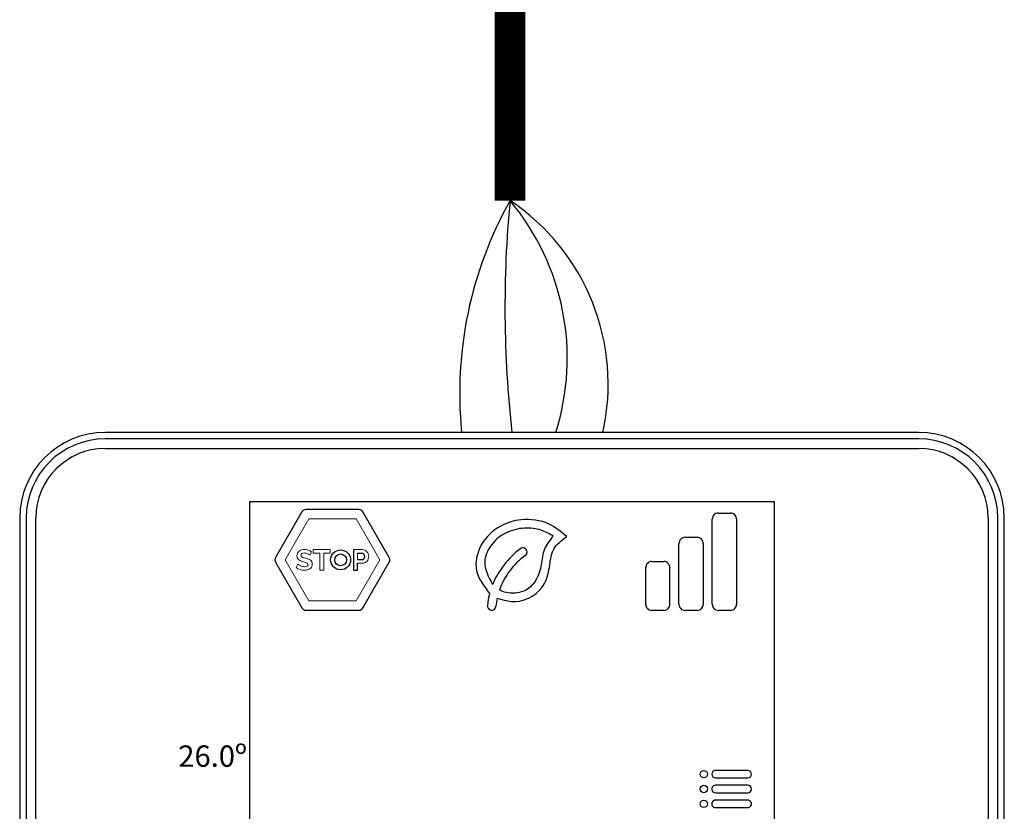
# Model space of a CAD drawing. Units: millimetres. Extents: x 3560 to 52165, y 3152 to 14063.
# Drawn here: x 18271 to 18688, y 9487 to 9822 of the extents above; entities that cross this region are included whole.
import ezdxf

# ---------------------------------------------------------------- set-up
doc = ezdxf.new("R2010")
doc.units = ezdxf.units.MM
doc.layers.add('AIRZONE CABLE', color=7, linetype='Continuous')
doc.layers.add('AIRZONE HARDWARE', color=7, linetype='Continuous')
doc.styles.get("Standard").update_dxf_attribs({"font": 'arial.ttf'})

msp = doc.modelspace()

# ---------------------------------------------------------------- linework, layer by layer
at = {"layer": 'AIRZONE CABLE', "color": 7, "linetype": 'ByBlock', "lineweight": -2, "const_width": 12.86}
msp.add_lwpolyline([(18478.94, 9995.18), (18478.94, 9745.57), (18478.94, 9745.57), (18478.94, 9745.57), (18478.94, 9745.57)], dxfattribs=at)
at = {"layer": 'AIRZONE CABLE', "color": 5, "lineweight": 30}
msp.add_arc((18624.21, 9664.03), 166.58, 150.6925, 185.6313, dxfattribs=at)
at = {"layer": 'AIRZONE CABLE', "color": 7, "lineweight": 30}
msp.add_arc((18951.14, 9700.54), 474.34, 174.5526, 186.4303, dxfattribs=at)
at = {"layer": 'AIRZONE CABLE', "color": 1, "lineweight": 30}
msp.add_arc((18427.17, 9667.89), 93.35, 347.3265, 56.3147, dxfattribs=at)
at = {"layer": 'AIRZONE CABLE', "color": 3, "lineweight": 30}
msp.add_arc((18399.32, 9678.88), 103.87, 342.3684, 39.9479, dxfattribs=at)
at = {"layer": 'AIRZONE HARDWARE', "linetype": 'Continuous'}
for p, q in [((18651.98, 9647.41), (18307.6, 9647.41)), ((18651.98, 9644.69), (18307.6, 9644.69)), ((18307.6, 9640.62), (18651.98, 9640.62)), ((18368.77, 9285.14), (18368.77, 9618.19)), ((18368.77, 9618.19), (18590.8, 9618.19)), ((18368.77, 9618.19), (18590.8, 9618.19)), ((18590.8, 9618.19), (18590.8, 9285.14)), ((18271.35, 9611.16), (18271.35, 9266.79)), ((18274.07, 9611.16), (18274.07, 9266.79)), ((18278.14, 9266.79), (18278.14, 9611.16)), ((18681.43, 9611.16), (18681.43, 9266.79)), ((18685.5, 9266.79), (18685.5, 9611.16)), ((18688.23, 9266.79), (18688.23, 9611.16))]:
    msp.add_line(p, q, dxfattribs=at)
at = {"layer": 'AIRZONE HARDWARE'}
for p, q in [((18390.87, 9613.79), (18379.7, 9594.45)), ((18414.92, 9614.78), (18392.59, 9614.78)), ((18427.8, 9594.45), (18416.64, 9613.79)), ((18567.16, 9613.29), (18572.28, 9613.29)), ((18564.59, 9574.62), (18564.59, 9610.72)), ((18574.85, 9610.72), (18574.85, 9574.62)), ((18553.05, 9603.03), (18558.18, 9603.03)), ((18412.72, 9597.79), (18412.72, 9589.16)), ((18550.48, 9574.62), (18550.48, 9600.46)), ((18560.74, 9600.46), (18560.74, 9574.62)), ((18379.7, 9592.46), (18390.87, 9573.13)), ((18414.4, 9596.32), (18416.28, 9596.32)), ((18416.35, 9593.52), (18414.4, 9593.52)), ((18416.64, 9573.13), (18427.8, 9592.46)), ((18538.95, 9592.78), (18544.07, 9592.78)), ((18412.72, 9589.16), (18414.4, 9589.16)), ((18414.4, 9589.16), (18414.4, 9592.05)), ((18536.38, 9590.21), (18536.38, 9574.62)), ((18546.63, 9574.62), (18546.63, 9590.21)), ((18392.59, 9572.13), (18414.92, 9572.13)), ((18544.07, 9572.06), (18538.95, 9572.06)), ((18558.18, 9572.06), (18553.05, 9572.06)), ((18572.28, 9572.06), (18567.16, 9572.06)), ((18579.61, 9504.31), (18565.92, 9504.31)), ((18565.92, 9501.16), (18579.61, 9501.16)), ((18579.61, 9498.02), (18565.92, 9498.02)), ((18565.92, 9494.87), (18579.61, 9494.87)), ((18579.61, 9491.72), (18565.92, 9491.72)), ((18565.92, 9488.57), (18579.61, 9488.57))]:
    msp.add_line(p, q, dxfattribs=at)
at = {"layer": 'AIRZONE HARDWARE', "lineweight": 0}
for p, q in [((18393.74, 9610.81), (18383.72, 9593.46)), ((18413.77, 9610.81), (18393.74, 9610.81)), ((18423.78, 9593.46), (18413.77, 9610.81)), ((18383.72, 9593.46), (18393.74, 9576.11)), ((18413.77, 9576.11), (18423.78, 9593.46)), ((18393.74, 9576.11), (18413.77, 9576.11))]:
    msp.add_line(p, q, dxfattribs=at)
at = {"layer": 'AIRZONE HARDWARE', "lineweight": 5}
for p, q in [((18395.67, 9596.32), (18395.67, 9597.79)), ((18395.67, 9597.79), (18402.86, 9597.79)), ((18402.86, 9597.79), (18402.86, 9596.32)), ((18398.43, 9596.32), (18395.67, 9596.32)), ((18398.43, 9589.16), (18398.43, 9596.32)), ((18402.86, 9596.32), (18400.1, 9596.32)), ((18400.1, 9596.32), (18400.1, 9589.16)), ((18400.1, 9589.16), (18398.43, 9589.16))]:
    msp.add_line(p, q, dxfattribs=at)
at = {"layer": 'AIRZONE HARDWARE'}
for centre, radius in [((18407.22, 9593.47), 4.21), ((18407.22, 9593.47), 2.51), ((18561.02, 9502.74), 1.57), ((18561.02, 9496.44), 1.57), ((18561.02, 9490.15), 1.57)]:
    msp.add_circle(centre, radius, dxfattribs=at)
at = {"layer": 'AIRZONE HARDWARE', "linetype": 'Continuous'}
for centre, radius, start, end in [((18307.6, 9611.16), 36.25, 90, 180), ((18651.98, 9611.16), 36.25, 0, 90), ((18307.6, 9611.16), 33.52, 90, 180), ((18651.98, 9611.16), 33.52, 0, 90), ((18307.6, 9611.16), 29.45, 90, 180), ((18651.98, 9611.16), 29.45, 0, 90)]:
    msp.add_arc(centre, radius, start, end, dxfattribs=at)
at = {"layer": 'AIRZONE HARDWARE'}
for centre, radius, start, end in [((18392.59, 9612.8), 1.98, 89.8815, 150.0857), ((18414.92, 9612.8), 1.98, 29.9132, 90.1173), ((18567.16, 9610.72), 2.57, 90, 181.99), ((18572.28, 9610.72), 2.57, 358.01, 90), ((18553.05, 9600.46), 2.57, 90, 181.99), ((18558.18, 9600.46), 2.57, 358.01, 90), ((18506.12, 9568.31), 37.6, 127.3361, 156.902), ((18484.36, 9596.74), 1.8, 305.5377, 125.5885), ((18381.42, 9593.46), 1.98, 149.912, 210.1161), ((18416.01, 9594.91), 1.43, 283.7783, 79.116), ((18426.09, 9593.46), 1.98, 329.8827, 30.0868), ((18502.88, 9570.84), 30.04, 125.5616, 160.6807), ((18538.95, 9590.21), 2.57, 90, 181.99), ((18544.07, 9590.21), 2.57, 358.01, 90), ((18502.9, 9570.78), 33.68, 165.3593, 174.2465), ((18490.42, 9572.77), 17.48, 165.0791, 176.6414), ((18392.59, 9574.11), 1.98, 209.9143, 270.1185), ((18414.92, 9574.11), 1.98, 269.8827, 330.0868), ((18471.18, 9573.97), 1.8, 174.1341, 358.5073), ((18538.95, 9574.62), 2.57, 178.01, 270), ((18544.07, 9574.62), 2.57, 270, 1.99), ((18553.05, 9574.62), 2.57, 178.01, 270), ((18558.18, 9574.62), 2.57, 270, 1.99), ((18567.16, 9574.62), 2.57, 178.01, 270), ((18572.28, 9574.62), 2.57, 270, 1.99), ((18565.92, 9502.74), 1.57, 90, 270), ((18579.61, 9502.74), 1.57, 270, 90), ((18565.92, 9496.44), 1.57, 90, 271.5567), ((18579.61, 9496.44), 1.57, 270, 90), ((18565.92, 9490.15), 1.57, 90, 271.5567), ((18579.61, 9490.15), 1.57, 268.4433, 90)]:
    msp.add_arc(centre, radius, start, end, dxfattribs=at)
for points in [[(18502.94, 9603.34), (18495.3, 9608.68), (18483.73, 9610.41), (18475.05, 9607.79), (18466.78, 9599.78), (18464.79, 9588.83), (18470.32, 9579.29)], [(18497.27, 9603.54), (18492.12, 9606.03), (18485.13, 9606.9), (18477.04, 9604.77), (18470.72, 9599.33), (18468.25, 9592.64), (18471.54, 9583.06)], [(18473.53, 9577.27), (18481.36, 9575.82), (18493.57, 9583.41), (18495.75, 9591.35), (18497.47, 9597.96), (18502.94, 9603.34)]]:
    msp.add_spline(points, degree=3, dxfattribs=at)
msp.add_open_spline([(18497.27, 9603.54), (18495.78, 9601.76), (18492.8, 9598.2), (18492.41, 9589.67), (18488.69, 9581.11), (18480.56, 9578.89), (18476.3, 9579.69), (18474.53, 9580.78)], degree=3, knots=[0, 0, 0, 0, 1.487153, 2.973879, 5.580204, 6.89227, 8.274807, 8.274807, 8.274807, 8.274807], dxfattribs=at)
at = {"layer": 'AIRZONE HARDWARE', "lineweight": 5}
for points in [[(18388.97, 9596.31), (18389.13, 9596.65), (18389.35, 9596.93), (18389.64, 9597.16)], [(18389.64, 9597.16), (18389.93, 9597.39), (18390.27, 9597.56), (18390.65, 9597.68)], [(18393.55, 9597.57), (18394.07, 9597.38), (18394.52, 9597.15), (18394.89, 9596.89)], [(18394.89, 9596.89), (18394.89, 9596.89), (18394.15, 9595.53), (18394.15, 9595.53)], [(18412.72, 9597.79), (18412.72, 9597.79), (18416.39, 9597.79), (18416.39, 9597.79)], [(18416.39, 9597.79), (18416.78, 9597.79), (18417.15, 9597.71), (18417.49, 9597.54)], [(18417.49, 9597.54), (18417.82, 9597.38), (18418.11, 9597.16), (18418.36, 9596.89)], [(18418.36, 9596.89), (18418.6, 9596.61), (18418.79, 9596.31), (18418.93, 9595.96)], [(18389.33, 9593.65), (18389.13, 9593.83), (18388.98, 9594.04), (18388.88, 9594.28)], [(18390.1, 9593.18), (18389.79, 9593.31), (18389.54, 9593.47), (18389.33, 9593.65)], [(18391.17, 9592.81), (18390.76, 9592.92), (18390.39, 9593.04), (18390.1, 9593.18)], [(18390.58, 9594.97), (18390.66, 9594.85), (18390.79, 9594.74), (18390.95, 9594.65)], [(18390.95, 9594.65), (18391.12, 9594.57), (18391.31, 9594.48), (18391.56, 9594.41)], [(18392.09, 9592.54), (18391.82, 9592.62), (18391.51, 9592.71), (18391.17, 9592.81)], [(18391.56, 9594.41), (18391.81, 9594.34), (18392.1, 9594.26), (18392.42, 9594.18)], [(18392.8, 9592.27), (18392.6, 9592.37), (18392.37, 9592.46), (18392.09, 9592.54)], [(18392.42, 9594.18), (18392.84, 9594.07), (18393.23, 9593.94), (18393.57, 9593.82)], [(18393.29, 9596.05), (18393.08, 9596.14), (18392.84, 9596.22), (18392.6, 9596.28)], [(18393.84, 9595.76), (18393.69, 9595.86), (18393.51, 9595.95), (18393.29, 9596.05)], [(18393.57, 9593.82), (18393.92, 9593.69), (18394.21, 9593.52), (18394.45, 9593.33)], [(18394.15, 9595.53), (18394.1, 9595.59), (18393.99, 9595.66), (18393.84, 9595.76)], [(18394.45, 9593.33), (18394.69, 9593.13), (18394.87, 9592.9), (18395, 9592.63)], [(18414.4, 9596.32), (18414.4, 9596.32), (18414.4, 9593.52), (18414.4, 9593.52)], [(18418.4, 9592.94), (18418.16, 9592.67), (18417.87, 9592.46), (18417.55, 9592.29)], [(18418.94, 9593.86), (18418.81, 9593.51), (18418.63, 9593.21), (18418.4, 9592.94)], [(18388.37, 9590.18), (18388.37, 9590.18), (18389.11, 9591.63), (18389.11, 9591.63)], [(18389.11, 9591.63), (18389.19, 9591.55), (18389.32, 9591.46), (18389.51, 9591.34)], [(18389.51, 9591.34), (18389.7, 9591.22), (18389.93, 9591.1), (18390.18, 9590.99)], [(18390.18, 9590.99), (18390.44, 9590.87), (18390.73, 9590.77), (18391.05, 9590.69)], [(18393.25, 9591.93), (18393.14, 9592.06), (18392.99, 9592.17), (18392.8, 9592.27)], [(18394.23, 9589.64), (18393.93, 9589.44), (18393.59, 9589.29), (18393.21, 9589.2)], [(18394.93, 9590.44), (18394.76, 9590.11), (18394.52, 9589.84), (18394.23, 9589.64)], [(18416.45, 9592.05), (18416.45, 9592.05), (18414.4, 9592.05), (18414.4, 9592.05)], [(18417.55, 9592.29), (18417.21, 9592.13), (18416.85, 9592.05), (18416.45, 9592.05)]]:
    msp.add_open_spline(points, degree=3, dxfattribs=at)
for points, knots in [([(18390.65, 9597.68), (18391.02, 9597.8), (18391.44, 9597.85), (18391.87, 9597.85), (18392.48, 9597.85), (18393.04, 9597.76), (18393.55, 9597.57)], [37, 37, 37, 37, 38, 38, 38, 39, 39, 39, 39]), ([(18388.88, 9594.28), (18388.77, 9594.52), (18388.72, 9594.81), (18388.72, 9595.14), (18388.72, 9595.58), (18388.8, 9595.97), (18388.97, 9596.31)], [33, 33, 33, 33, 34, 34, 34, 35, 35, 35, 35]), ([(18390.79, 9596.13), (18390.56, 9595.96), (18390.45, 9595.72), (18390.45, 9595.41), (18390.45, 9595.23), (18390.49, 9595.08), (18390.58, 9594.97)], [5, 5, 5, 5, 6, 6, 6, 7, 7, 7, 7]), ([(18392.6, 9596.28), (18392.34, 9596.35), (18392.09, 9596.38), (18391.82, 9596.38), (18391.36, 9596.38), (18391.02, 9596.3), (18390.79, 9596.13)], [3, 3, 3, 3, 4, 4, 4, 5, 5, 5, 5]), ([(18395, 9592.63), (18395.13, 9592.36), (18395.19, 9592.02), (18395.19, 9591.63), (18395.19, 9591.16), (18395.11, 9590.77), (18394.93, 9590.44)], [13, 13, 13, 13, 14, 14, 14, 15, 15, 15, 15]), ([(18418.93, 9595.96), (18419.07, 9595.62), (18419.14, 9595.27), (18419.14, 9594.92), (18419.14, 9594.56), (18419.07, 9594.2), (18418.94, 9593.86)], [5, 5, 5, 5, 6, 6, 6, 7, 7, 7, 7]), ([(18393.21, 9589.2), (18392.82, 9589.1), (18392.42, 9589.06), (18391.99, 9589.06), (18391.35, 9589.06), (18390.71, 9589.16), (18390.08, 9589.35), (18389.45, 9589.55), (18388.87, 9589.82), (18388.37, 9590.18)], [17, 17, 17, 17, 18, 18, 18, 19, 19, 19, 20, 20, 20, 20]), ([(18391.05, 9590.69), (18391.36, 9590.61), (18391.69, 9590.57), (18392.02, 9590.57), (18392.94, 9590.57), (18393.41, 9590.86), (18393.41, 9591.46), (18393.41, 9591.64), (18393.35, 9591.8), (18393.25, 9591.93)], [24, 24, 24, 24, 25, 25, 25, 26, 26, 26, 27, 27, 27, 27])]:
    msp.add_open_spline(points, degree=3, knots=knots, dxfattribs=at)

# ---------------------------------------------------------------- texts
at = {"layer": 'AIRZONE HARDWARE', "insert": (18484.66, 9514.9), "char_height": 9.0626, "width": 0.1082, "attachment_point": 1}
msp.add_mtext('\\pi-16.12904;{\\fKalinga|b0|i0|c0|p34;26.0º}', dxfattribs=at)

doc.saveas('drawing.dxf')
